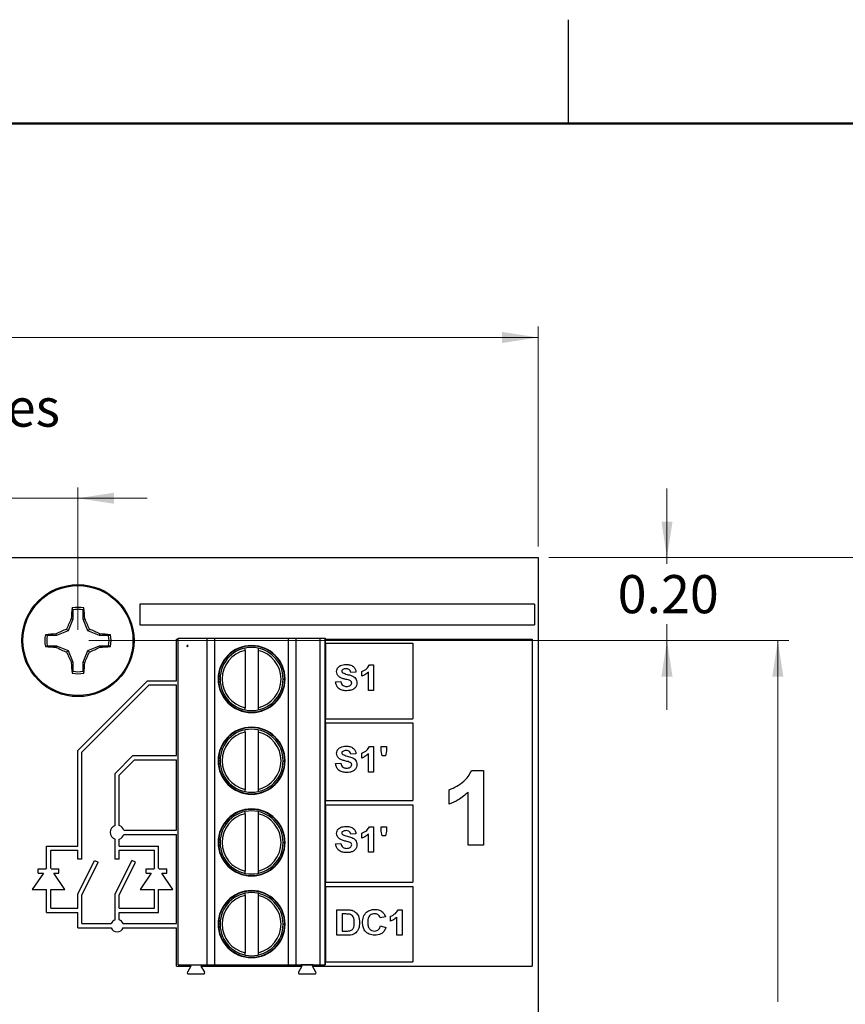
# Model space of a CAD drawing. Units: inches. Extents: x 0.1 to 11.3, y 0.1 to 7.3.
# Drawn here: x 7.2 to 9.2, y 4.9 to 7.2 of the extents above; entities that cross this region are included whole.
import ezdxf

# ---------------------------------------------------------------- set-up
doc = ezdxf.new("R2010")
doc.units = ezdxf.units.IN
doc.header["$LTSCALE"] = 0.666667
doc.header["$MEASUREMENT"] = 0
doc.layers.add('FORMAT', color=7, linetype='Continuous')
doc.styles.add('SLDTEXTSTYLE0', font='TXT', dxfattribs={"width": 0.75})
doc.dimstyles.new('SLDDIMSTYLE0', dxfattribs={"dimtxt": 0.091864, "dimasz": 0.086667, "dimexe": 0, "dimexo": 0.0625, "dimgap": 0.022966, "dimtad": 1, "dimrnd": 1e-09, "dimzin": 4, "dimdsep": 46, "dimtxsty": 'SLDTEXTSTYLE0', "dimsah": 1, "dimcen": 0.09, "dimadec": 0, "dimazin": 1, "dimtfac": 1, "dimtofl": 0, "dimtmove": 0, "dimatfit": 3, "dimfxl": 0, "dimfrac": 2, "dimtolj": 1, "dimtzin": 12, "dimarcsym": 0})
doc.dimstyles.new('SLDDIMSTYLE1', dxfattribs={"dimtxt": 0.091864, "dimasz": 0.086667, "dimexe": 0, "dimexo": 0.0625, "dimgap": 0.022966, "dimtad": 1, "dimrnd": 1e-09, "dimdsep": 46, "dimtxsty": 'SLDTEXTSTYLE0', "dimsah": 1, "dimcen": 0.09, "dimadec": 0, "dimazin": 2, "dimtfac": 1, "dimtmove": 0, "dimatfit": 0, "dimfxl": 0, "dimfrac": 2, "dimtolj": 1, "dimtzin": 12, "dimarcsym": 0})
doc.dimstyles.new('SLDDIMSTYLE2', dxfattribs={"dimtxt": 0.091864, "dimasz": 0.086667, "dimexe": 0, "dimexo": 0.0625, "dimgap": 0.022966, "dimtad": 0, "dimtih": 1, "dimtoh": 1, "dimrnd": 1e-09, "dimzin": 0, "dimdsep": 46, "dimtxsty": 'SLDTEXTSTYLE0', "dimsah": 1, "dimcen": 0.09, "dimadec": 0, "dimazin": 0, "dimtfac": 1, "dimtmove": 0, "dimatfit": 0, "dimfxl": 0, "dimfrac": 2, "dimtolj": 1, "dimtzin": 12, "dimarcsym": 0})
doc.dimstyles.new('SLDDIMSTYLE3', dxfattribs={"dimtxt": 0.091864, "dimasz": 0.086667, "dimexe": 0, "dimexo": 0.0625, "dimgap": 0.022966, "dimtad": 0, "dimtih": 1, "dimtoh": 1, "dimrnd": 1e-09, "dimzin": 4, "dimdsep": 46, "dimtxsty": 'SLDTEXTSTYLE0', "dimsah": 1, "dimcen": 0.09, "dimadec": 0, "dimazin": 1, "dimtfac": 1, "dimtofl": 0, "dimtmove": 0, "dimatfit": 3, "dimfxl": 0, "dimfrac": 2, "dimtolj": 1, "dimtzin": 12, "dimarcsym": 0})

# ---------------------------------------------------------------- blocks, each defined once
blk = doc.blocks.new('_D')
at = {"color": 7, "linetype": 'Continuous', "lineweight": 18}
for p, q in [((5.2265, 5.9805), (5.2265, 6.5107)), ((8.4265, 5.9805), (8.4265, 6.5107)), ((5.2265, 6.4844), (8.4265, 6.4844))]:
    blk.add_line(p, q, dxfattribs=at)
for points in [[(5.2265, 6.4844), (5.3132, 6.4711), (5.3132, 6.4978)], [(8.4265, 6.4844), (8.3398, 6.4978), (8.3398, 6.4711)]]:
    blk.add_solid(points, dxfattribs=at)
at = {"color": 7, "linetype": 'Continuous', "lineweight": 18, "insert": (6.7086, 6.6029), "char_height": 0.09186, "attachment_point": 1, "style": 'SLDTEXTSTYLE0'}
blk.add_mtext('3.20', dxfattribs=at)
blk = doc.blocks.new('_D_1')
at = {"color": 7, "linetype": 'Continuous', "lineweight": 18}
for p, q in [((6.3344, 5.7805), (6.3344, 6.1234)), ((7.3186, 5.7805), (7.3186, 6.1234)), ((6.3344, 6.0971), (6.1677, 6.0971)), ((6.3344, 6.0971), (7.3186, 6.0971)), ((7.3186, 6.0971), (7.4853, 6.0971))]:
    blk.add_line(p, q, dxfattribs=at)
for points in [[(6.3344, 6.0971), (6.2477, 6.1105), (6.2477, 6.0838)], [(7.3186, 6.0971), (7.4053, 6.0838), (7.4053, 6.1105)]]:
    blk.add_solid(points, dxfattribs=at)
at = {"color": 7, "linetype": 'Continuous', "lineweight": 18, "char_height": 0.09186, "attachment_point": 1, "style": 'SLDTEXTSTYLE0'}
for s, insert in [('0.98', (6.381, 6.3614)), ('MTG Holes', (6.6531, 6.3614)), ('Centered', (6.5397, 6.2156))]:
    blk.add_mtext(s, dxfattribs=dict(at, insert=insert))
blk = doc.blocks.new('_D_2')
at = {"color": 7, "linetype": 'Continuous', "lineweight": 18}
for p, q in [((8.737, 5.9542), (8.737, 6.1209)), ((8.4528, 5.9542), (8.7632, 5.9542)), ((8.737, 5.9542), (8.737, 5.9394)), ((8.737, 5.7542), (8.737, 5.7936)), ((7.3449, 5.7542), (8.7632, 5.7542)), ((8.737, 5.7542), (8.737, 5.5875))]:
    blk.add_line(p, q, dxfattribs=at)
for points in [[(8.737, 5.9542), (8.7503, 6.0409), (8.7236, 6.0409)], [(8.737, 5.7542), (8.7236, 5.6675), (8.7503, 5.6675)]]:
    blk.add_solid(points, dxfattribs=at)
at = {"color": 7, "linetype": 'Continuous', "lineweight": 18, "insert": (8.6182, 5.912), "char_height": 0.09186, "attachment_point": 1, "style": 'SLDTEXTSTYLE0'}
blk.add_mtext('0.20', dxfattribs=at)
blk = doc.blocks.new('_D_4')
at = {"color": 7, "linetype": 'Continuous', "lineweight": 18}
for p, q in [((8.4528, 5.9542), (9.3822, 5.9542)), ((9.3559, 5.9542), (9.3559, 4.8836)), ((9.3559, 3.5542), (9.3559, 4.7378)), ((8.4528, 3.5542), (9.3822, 3.5542))]:
    blk.add_line(p, q, dxfattribs=at)
for points in [[(9.3559, 5.9542), (9.3426, 5.8675), (9.3693, 5.8675)], [(9.3559, 3.5542), (9.3693, 3.6409), (9.3426, 3.6409)]]:
    blk.add_solid(points, dxfattribs=at)
at = {"color": 7, "linetype": 'Continuous', "lineweight": 18, "insert": (9.2371, 4.8562), "char_height": 0.09186, "attachment_point": 1, "style": 'SLDTEXTSTYLE0'}
blk.add_mtext('2.40', dxfattribs=at)
blk = doc.blocks.new('_D_5')
at = {"color": 7, "linetype": 'Continuous', "lineweight": 18}
for p, q in [((7.3449, 5.7542), (9.0302, 5.7542)), ((9.0039, 5.7542), (9.0039, 4.8836)), ((9.0039, 3.7542), (9.0039, 4.7378)), ((7.3449, 3.7542), (9.0302, 3.7542))]:
    blk.add_line(p, q, dxfattribs=at)
for points in [[(9.0039, 5.7542), (8.9906, 5.6675), (9.0173, 5.6675)], [(9.0039, 3.7542), (9.0173, 3.8409), (8.9906, 3.8409)]]:
    blk.add_solid(points, dxfattribs=at)
at = {"color": 7, "linetype": 'Continuous', "lineweight": 18, "insert": (8.8852, 4.8562), "char_height": 0.09186, "attachment_point": 1, "style": 'SLDTEXTSTYLE0'}
blk.add_mtext('2.00', dxfattribs=at)

msp = doc.modelspace()

# ---------------------------------------------------------------- linework, layer by layer
at = {"color": 7, "linetype": 'Continuous', "lineweight": 25}
for p, q in [((8.5, 7), (8.5, 7.25)), ((5.2265, 5.9542), (8.4265, 5.9542)), ((8.4265, 5.9542), (8.4265, 3.5542)), ((7.4679, 5.8423), (7.4679, 5.7923)), ((8.4179, 5.8423), (7.4679, 5.8423)), ((8.4179, 5.8423), (8.4179, 5.7923)), ((7.3063, 5.8281), (7.3045, 5.8328)), ((7.3063, 5.8281), (7.3063, 5.8062)), ((7.3309, 5.8062), (7.3309, 5.8281)), ((7.3063, 5.8062), (7.2947, 5.7781)), ((7.3063, 5.8062), (7.3024, 5.807)), ((7.3309, 5.8062), (7.3349, 5.807)), ((7.3426, 5.7781), (7.3309, 5.8062)), ((7.4679, 5.7923), (8.4179, 5.7923)), ((7.2667, 5.7665), (7.2447, 5.7665)), ((7.2667, 5.7665), (7.2659, 5.7705)), ((7.2947, 5.7781), (7.2667, 5.7665)), ((7.2947, 5.7781), (7.291, 5.7818)), ((7.3426, 5.7781), (7.3463, 5.7818)), ((7.3706, 5.7665), (7.3426, 5.7781)), ((7.3706, 5.7665), (7.3714, 5.7705)), ((7.3925, 5.7665), (7.3706, 5.7665)), ((7.3925, 5.7665), (7.3972, 5.7684)), ((7.2447, 5.7419), (7.2401, 5.7401)), ((7.2447, 5.7419), (7.2667, 5.7419)), ((7.2667, 5.7419), (7.2659, 5.738)), ((7.2667, 5.7419), (7.2947, 5.7303)), ((7.3426, 5.7303), (7.3706, 5.7419)), ((7.3706, 5.7419), (7.3714, 5.738)), ((7.3706, 5.7419), (7.3925, 5.7419)), ((7.5557, 5.7576), (7.5595, 5.7576)), ((7.5557, 5.6573), (7.5557, 5.7576)), ((7.5595, 4.9727), (7.5595, 5.7601)), ((7.5595, 5.7601), (7.6294, 5.7601)), ((7.582, 5.7431), (7.5826, 5.7442)), ((7.5826, 5.7442), (7.5826, 5.7392)), ((7.6294, 4.9727), (7.6294, 5.7601)), ((7.6294, 5.7601), (7.6485, 5.7601)), ((7.6485, 4.9727), (7.6485, 5.7601)), ((7.6485, 5.7601), (7.8255, 5.7601)), ((7.8255, 4.9727), (7.8255, 5.7601)), ((7.8255, 5.7601), (7.8443, 5.7601)), ((7.8443, 4.9727), (7.8443, 5.7601)), ((7.8443, 5.7601), (7.902, 5.7601)), ((7.902, 4.9727), (7.902, 5.7601)), ((7.902, 5.7601), (7.9138, 5.7601)), ((7.9138, 4.9727), (7.9138, 5.7601)), ((7.9138, 5.7576), (8.412, 5.7576)), ((7.9151, 5.5657), (7.9151, 5.7476)), ((7.9151, 5.7476), (8.1246, 5.7476)), ((8.1246, 5.7476), (8.1246, 5.5657)), ((8.412, 5.7576), (8.412, 4.9702)), ((7.2947, 5.7303), (7.291, 5.7266)), ((7.2947, 5.7303), (7.3063, 5.7023)), ((7.3309, 5.7023), (7.3426, 5.7303)), ((7.3426, 5.7303), (7.3463, 5.7266)), ((7.7209, 5.7307), (7.7209, 5.5925)), ((7.7524, 5.7307), (7.7524, 5.5925)), ((7.3063, 5.7023), (7.3024, 5.7015)), ((7.3063, 5.7023), (7.3063, 5.6803)), ((7.3309, 5.7023), (7.3349, 5.7015)), ((7.3309, 5.6803), (7.3309, 5.7023)), ((8.0205, 5.6958), (8.0306, 5.6958)), ((8.0306, 5.6958), (8.0306, 5.6342)), ((7.3309, 5.6803), (7.3328, 5.6756)), ((7.988, 5.6784), (7.9753, 5.6777)), ((8.0022, 5.6682), (8.0022, 5.68)), ((8.018, 5.6342), (8.018, 5.6781)), ((7.3179, 5.4894), (7.4858, 5.6573)), ((7.3279, 5.4852), (7.49, 5.6473)), ((7.4858, 5.6573), (7.5557, 5.6573)), ((7.49, 5.6473), (7.5557, 5.6473)), ((7.5557, 5.4773), (7.5557, 5.6473)), ((7.939, 5.6548), (7.9516, 5.6555)), ((8.0306, 5.6342), (8.018, 5.6342)), ((7.9151, 5.5657), (8.1246, 5.5657)), ((7.9151, 5.3689), (7.9151, 5.5557)), ((7.9151, 5.5557), (8.1246, 5.5557)), ((8.1246, 5.5557), (8.1246, 5.3689)), ((7.7209, 5.5339), (7.7209, 5.3957)), ((7.7524, 5.5339), (7.7524, 5.3957)), ((7.3179, 5.2593), (7.3179, 5.4894)), ((7.3279, 5.2273), (7.3279, 5.4852)), ((7.988, 5.4816), (7.9753, 5.4808)), ((8.0022, 5.4713), (8.0022, 5.4832)), ((8.018, 5.4374), (8.018, 5.4812)), ((8.0205, 5.499), (8.0306, 5.499)), ((8.0306, 5.499), (8.0306, 5.4374)), ((8.0488, 5.4884), (8.0488, 5.499)), ((8.0488, 5.499), (8.0614, 5.499)), ((8.051, 5.4769), (8.0488, 5.4884)), ((8.0614, 5.4884), (8.0595, 5.4769)), ((8.0614, 5.499), (8.0614, 5.4884)), ((7.4079, 5.4344), (7.4508, 5.4773)), ((7.4179, 5.4302), (7.455, 5.4673)), ((7.4508, 5.4773), (7.5557, 5.4773)), ((7.455, 5.4673), (7.5557, 5.4673)), ((7.5557, 5.2973), (7.5557, 5.4673)), ((7.939, 5.4579), (7.9516, 5.4587)), ((8.0595, 5.4769), (8.051, 5.4769)), ((7.4079, 5.3086), (7.4079, 5.4344)), ((8.0306, 5.4374), (8.018, 5.4374)), ((8.2661, 5.441), (8.2955, 5.441)), ((8.2955, 5.441), (8.2955, 5.261)), ((7.4179, 5.3086), (7.4179, 5.4302)), ((8.2124, 5.3602), (8.2124, 5.3948)), ((8.2586, 5.261), (8.2586, 5.3891)), ((7.9151, 5.3689), (8.1246, 5.3689)), ((7.9151, 5.3589), (8.1246, 5.3589)), ((7.9151, 5.172), (7.9151, 5.3589)), ((8.1246, 5.3589), (8.1246, 5.172)), ((7.7209, 5.337), (7.7209, 5.1988)), ((7.7524, 5.337), (7.7524, 5.1988)), ((7.4291, 5.2973), (7.5557, 5.2973)), ((8.0022, 5.2782), (8.0022, 5.29)), ((8.0205, 5.3058), (8.0306, 5.3058)), ((8.0306, 5.3058), (8.0306, 5.2442)), ((8.0488, 5.2953), (8.0488, 5.3058)), ((8.0488, 5.3058), (8.0614, 5.3058)), ((8.051, 5.2837), (8.0488, 5.2953)), ((8.0614, 5.2953), (8.0595, 5.2837)), ((8.0614, 5.3058), (8.0614, 5.2953)), ((7.4079, 5.2273), (7.4079, 5.2761)), ((7.4179, 5.2593), (7.4179, 5.2761)), ((7.4291, 5.2873), (7.5557, 5.2873)), ((7.5557, 5.0723), (7.5557, 5.2873)), ((7.988, 5.2884), (7.9753, 5.2877)), ((8.018, 5.2442), (8.018, 5.2881)), ((8.0595, 5.2837), (8.051, 5.2837)), ((7.2429, 5.2058), (7.2429, 5.2593)), ((7.2429, 5.2593), (7.3179, 5.2593)), ((7.2529, 5.2493), (7.3179, 5.2493)), ((7.2529, 5.2058), (7.2529, 5.2493)), ((7.3179, 5.2273), (7.3179, 5.2493)), ((7.4179, 5.2593), (7.5129, 5.2593)), ((7.4179, 5.2493), (7.5029, 5.2493)), ((7.4179, 5.2273), (7.4179, 5.2493)), ((7.5029, 5.2058), (7.5029, 5.2493)), ((7.5129, 5.2058), (7.5129, 5.2593)), ((7.939, 5.2648), (7.9516, 5.2655)), ((8.0306, 5.2442), (8.018, 5.2442)), ((8.2955, 5.261), (8.2586, 5.261)), ((7.3279, 5.2273), (7.3179, 5.2273)), ((7.3179, 5.1435), (7.3584, 5.2245)), ((7.3279, 5.1411), (7.3674, 5.2201)), ((7.3584, 5.2245), (7.3674, 5.2201)), ((7.4179, 5.2273), (7.4079, 5.2273)), ((7.4079, 5.1435), (7.4484, 5.2245)), ((7.4179, 5.1411), (7.4574, 5.2201)), ((7.4574, 5.2201), (7.4484, 5.2245)), ((7.2229, 5.1943), (7.2229, 5.2043)), ((7.2229, 5.2043), (7.2419, 5.2043)), ((7.2429, 5.2058), (7.2419, 5.2043)), ((7.2539, 5.2043), (7.2529, 5.2058)), ((7.2539, 5.2043), (7.2729, 5.2043)), ((7.2729, 5.1943), (7.2729, 5.2043)), ((7.4829, 5.1943), (7.4829, 5.2043)), ((7.4829, 5.2043), (7.5019, 5.2043)), ((7.5029, 5.2058), (7.5019, 5.2043)), ((7.5139, 5.2043), (7.5129, 5.2058)), ((7.5139, 5.2043), (7.5329, 5.2043)), ((7.5329, 5.1943), (7.5329, 5.2043)), ((7.2352, 5.1943), (7.2085, 5.1543)), ((7.2229, 5.1943), (7.2352, 5.1943)), ((7.2872, 5.1543), (7.2606, 5.1943)), ((7.2606, 5.1943), (7.2729, 5.1943)), ((7.4952, 5.1943), (7.4685, 5.1543)), ((7.4829, 5.1943), (7.4952, 5.1943)), ((7.5206, 5.1943), (7.5329, 5.1943)), ((7.5472, 5.1543), (7.5206, 5.1943)), ((7.9151, 5.172), (8.1246, 5.172)), ((7.2085, 5.1543), (7.2429, 5.1543)), ((7.2429, 5.0993), (7.2429, 5.1543)), ((7.2529, 5.1543), (7.2872, 5.1543)), ((7.2529, 5.1093), (7.2529, 5.1543)), ((7.4685, 5.1543), (7.5029, 5.1543)), ((7.5029, 5.1093), (7.5029, 5.1543)), ((7.5129, 5.1543), (7.5472, 5.1543)), ((7.5129, 5.0993), (7.5129, 5.1543)), ((7.9151, 4.9802), (7.9151, 5.162)), ((7.9151, 5.162), (8.1246, 5.162)), ((8.1246, 5.162), (8.1246, 4.9802)), ((7.3179, 5.1093), (7.3179, 5.1435)), ((7.3279, 5.0723), (7.3279, 5.1411)), ((7.4079, 5.0815), (7.4079, 5.1435)), ((7.4179, 5.1093), (7.4179, 5.1411)), ((7.7209, 5.1402), (7.7209, 5.002)), ((7.7524, 5.1402), (7.7524, 5.002)), ((7.2529, 5.1093), (7.3179, 5.1093)), ((7.4179, 5.1093), (7.5029, 5.1093)), ((7.9422, 5.0442), (7.9422, 5.1058)), ((7.9422, 5.1058), (7.9662, 5.1058)), ((8.0893, 5.1058), (8.0993, 5.1058)), ((8.0993, 5.1058), (8.0993, 5.0442)), ((7.2429, 5.0993), (7.3179, 5.0993)), ((7.3179, 5.0623), (7.3179, 5.0993)), ((7.4179, 5.0993), (7.5129, 5.0993)), ((7.4179, 5.0815), (7.4179, 5.0993)), ((7.9548, 5.0956), (7.9548, 5.0545)), ((7.961, 5.0956), (7.9548, 5.0956)), ((8.059, 5.0884), (8.0464, 5.0861)), ((8.0709, 5.0782), (8.0709, 5.09)), ((8.0867, 5.0442), (8.0867, 5.0881)), ((7.3179, 5.0623), (7.3987, 5.0623)), ((7.3279, 5.0723), (7.3987, 5.0723)), ((7.427, 5.0723), (7.5557, 5.0723)), ((7.427, 5.0623), (7.5557, 5.0623)), ((7.5557, 4.9702), (7.5557, 5.0623)), ((7.9548, 5.0545), (7.9651, 5.0545)), ((8.0472, 5.0671), (8.0598, 5.0632)), ((7.9669, 5.0442), (7.9422, 5.0442)), ((8.0993, 5.0442), (8.0867, 5.0442)), ((7.5557, 4.9702), (7.5903, 4.9702)), ((7.5595, 4.9727), (7.6294, 4.9727)), ((7.5901, 4.9697), (7.582, 4.9557)), ((7.5884, 4.9727), (7.6173, 4.9727)), ((7.6154, 4.9702), (7.858, 4.9702)), ((7.6237, 4.9557), (7.6156, 4.9697)), ((7.6294, 4.9727), (7.6485, 4.9727)), ((7.6485, 4.9727), (7.8255, 4.9727)), ((7.8255, 4.9727), (7.8443, 4.9727)), ((7.8443, 4.9727), (7.902, 4.9727)), ((7.8578, 4.9697), (7.8497, 4.9557)), ((7.885, 4.9727), (7.8561, 4.9727)), ((7.8831, 4.9702), (8.412, 4.9702)), ((7.8914, 4.9557), (7.8833, 4.9697)), ((7.902, 4.9727), (7.9138, 4.9727)), ((7.9151, 4.9802), (8.1246, 4.9802)), ((7.5847, 4.951), (7.6209, 4.951)), ((7.5847, 4.951), (7.6209, 4.951)), ((7.5847, 4.951), (7.5847, 4.951)), ((7.6209, 4.951), (7.6209, 4.951)), ((7.8493, 4.9542), (7.8493, 4.9542)), ((7.8524, 4.951), (7.8887, 4.951)), ((7.8524, 4.951), (7.8524, 4.951)), ((7.8524, 4.951), (7.8887, 4.951)), ((7.8887, 4.951), (7.8887, 4.951)), ((7.8918, 4.9542), (7.8918, 4.9542))]:
    msp.add_line(p, q, dxfattribs=at)
at = {"color": 7, "linetype": 'Continuous', "lineweight": 50}
msp.add_line((0.3333, 7), (11, 7), dxfattribs=at)
at = {"color": 8, "linetype": 'Continuous', "lineweight": 25}
for p, q in [((7.6607, 5.6616), (7.657, 5.6616)), ((7.8127, 5.6616), (7.8164, 5.6616)), ((7.6607, 5.4648), (7.657, 5.4648)), ((7.8127, 5.4648), (7.8164, 5.4648)), ((7.6607, 5.2679), (7.657, 5.2679)), ((7.8127, 5.2679), (7.8164, 5.2679)), ((7.6607, 5.0711), (7.657, 5.0711)), ((7.8127, 5.0711), (7.8164, 5.0711)), ((7.8561, 4.9727), (7.8561, 4.9727)), ((7.885, 4.9727), (7.885, 4.9727))]:
    msp.add_line(p, q, dxfattribs=at)
at = {"color": 7, "linetype": 'Continuous', "lineweight": 25}
for radius in [0.135, 0.1325]:
    msp.add_circle((7.3186, 5.7542), radius, dxfattribs=at)
for centre, radius, start, end in [((7.9802, 5.7654), 0.679, 174.3062, 176.4929), ((7.3186, 5.7542), 0.0798, 79.7863, 100.2137), ((7.3186, 5.7542), 0.0749, 80.552, 99.448), ((6.6566, 5.7654), 0.6795, 3.5079, 5.693), ((8.0775, 5.4409), 0.8572, 154.7172, 156.561), ((6.5599, 5.4409), 0.8571, 23.4388, 25.2827), ((7.3186, 5.7542), 0.0798, 169.7863, 190.2137), ((7.3075, 5.0921), 0.6796, 93.5079, 95.6927), ((7.3186, 5.7542), 0.0749, 170.552, 189.448), ((7.6317, 4.996), 0.8565, 113.4382, 115.2835), ((7.0056, 4.9962), 0.8563, 64.7164, 66.562), ((7.3298, 5.0921), 0.6796, 84.3073, 86.4921), ((7.3186, 5.7542), 0.0749, 350.552, 9.448), ((7.3186, 5.7542), 0.0798, 349.7863, 10.2137), ((7.5847, 5.7416), 0.00315, 150, 227.471), ((7.7367, 5.6616), 0.0807, 0, 180), ((7.7367, 5.6616), 0.0807, 0, 180), ((7.7367, 5.6616), 0.0797, 0, 180), ((7.3075, 6.4158), 0.6791, 264.3062, 266.4926), ((7.632, 6.5131), 0.8573, 244.7173, 246.5609), ((8.0774, 6.0675), 0.857, 203.4389, 205.283), ((6.56, 6.0675), 0.857, 334.717, 336.5613), ((7.0053, 6.513), 0.8571, 293.4389, 295.2828), ((7.3298, 6.4158), 0.6791, 273.5074, 275.6938), ((7.7367, 5.6616), 0.076, 0, 180), ((7.7367, 5.6616), 0.0709, 102.8396, 257.1604), ((7.7367, 5.6616), 0.0709, 282.8396, 77.1604), ((7.9802, 5.743), 0.679, 183.507, 185.6938), ((6.6566, 5.7431), 0.6795, 354.307, 356.4922), ((7.3186, 5.7542), 0.0798, 259.7863, 280.2137), ((7.3186, 5.7542), 0.0749, 260.552, 279.448), ((7.7367, 5.6616), 0.0807, 180, 0), ((7.7367, 5.6616), 0.0797, 180, 0), ((7.7367, 5.6616), 0.076, 180, 0), ((7.7367, 5.4648), 0.0807, 0, 180), ((7.7367, 5.4648), 0.0807, 0, 180), ((7.7367, 5.4648), 0.0797, 0, 180), ((7.7367, 5.4648), 0.076, 0, 180), ((7.7367, 5.4648), 0.0709, 102.8396, 257.1604), ((7.7367, 5.4648), 0.0709, 282.8396, 77.1604), ((7.7367, 5.4648), 0.0807, 180, 0), ((7.7367, 5.4648), 0.0797, 180, 0), ((7.7367, 5.4648), 0.076, 180, 0), ((7.7367, 5.2679), 0.0807, 0, 180), ((7.7367, 5.2679), 0.0807, 0, 180), ((7.7367, 5.2679), 0.0797, 0, 180), ((7.7367, 5.2679), 0.076, 0, 180), ((7.7367, 5.2679), 0.0709, 102.8396, 257.1604), ((7.7367, 5.2679), 0.0709, 282.8396, 77.1604), ((7.4129, 5.2923), 0.017, 107.1046, 252.8954), ((7.4129, 5.2923), 0.017, 17.1046, 72.8954), ((7.4129, 5.2923), 0.017, 287.1046, 342.8954), ((7.7367, 5.2679), 0.0807, 180, 0), ((7.7367, 5.2679), 0.0797, 180, 0), ((7.7367, 5.2679), 0.076, 180, 0), ((7.7367, 5.0711), 0.0807, 0, 180), ((7.7367, 5.0711), 0.0807, 0, 180), ((7.7367, 5.0711), 0.0797, 0, 180), ((7.7367, 5.0711), 0.076, 0, 180), ((7.7367, 5.0711), 0.0709, 102.8396, 257.1604), ((7.7367, 5.0711), 0.0709, 282.8396, 77.1604), ((7.4129, 5.0673), 0.015, 109.4712, 160.5288), ((7.4129, 5.0673), 0.015, 19.4712, 70.5288), ((7.4129, 5.0673), 0.015, 199.4712, 340.5288), ((7.7367, 5.0711), 0.0807, 180, 0), ((7.7367, 5.0711), 0.0797, 180, 0), ((7.7367, 5.0711), 0.076, 180, 0), ((7.5884, 4.9707), 0.00197, 330, 90), ((7.6173, 4.9707), 0.00197, 90, 210), ((7.8561, 4.9707), 0.00197, 330, 90), ((7.885, 4.9707), 0.00197, 90, 210), ((7.5847, 4.9542), 0.00315, 150, 270), ((7.5847, 4.9542), 0.00315, 180, 270), ((7.6209, 4.9542), 0.00315, 270, 30), ((7.6209, 4.9542), 0.00315, 270, 0), ((7.8524, 4.9542), 0.00315, 150, 270), ((7.8524, 4.9542), 0.00315, 180, 270), ((7.8887, 4.9542), 0.00315, 270, 30), ((7.8887, 4.9542), 0.00315, 270, 0)]:
    msp.add_arc(centre, radius, start, end, dxfattribs=at)
for points, knots in [([(7.3309, 5.8281), (7.3313, 5.8289), (7.3319, 5.8305), (7.3325, 5.8321), (7.3328, 5.8328)], [0, 0, 0, 0, 0.531385, 1, 1, 1, 1]), ([(7.2447, 5.7665), (7.2439, 5.7668), (7.2424, 5.7675), (7.2408, 5.7681), (7.2401, 5.7684)], [0, 0, 0, 0, 0.531388, 1, 1, 1, 1]), ([(7.3925, 5.7419), (7.3934, 5.7416), (7.3949, 5.741), (7.3965, 5.7404), (7.3972, 5.7401)], [0, 0, 0, 0, 0.531388, 1, 1, 1, 1]), ([(7.5826, 5.7392), (7.5824, 5.7394), (7.5821, 5.7397), (7.5818, 5.7403), (7.5818, 5.7404)], [0, 0, 0, 0, 0.767049, 1, 1, 1, 1]), ([(7.7209, 5.7307), (7.7209, 5.7313), (7.7209, 5.7325), (7.7209, 5.7338), (7.7209, 5.7344), (7.7209, 5.7345)], [0, 0, 0, 0, 0.453622, 0.874637, 1, 1, 1, 1]), ([(7.7524, 5.7345), (7.7524, 5.7344), (7.7524, 5.7338), (7.7524, 5.7325), (7.7524, 5.7313), (7.7524, 5.7307)], [0, 0, 0, 0, 0.132785, 0.550194, 1, 1, 1, 1]), ([(7.9414, 5.6796), (7.9416, 5.6816), (7.9421, 5.6855), (7.9455, 5.6906), (7.9526, 5.6958), (7.9594, 5.6963), (7.9641, 5.6966)], [0, 0, 0, 0, 0.186896, 0.373826, 0.560836, 1, 1, 1, 1]), ([(7.9641, 5.6966), (7.9673, 5.6965), (7.9736, 5.6962), (7.9818, 5.6925), (7.987, 5.6859), (7.9877, 5.6809), (7.988, 5.6784)], [0, 0, 0, 0, 0.281099, 0.560366, 0.779987, 1, 1, 1, 1]), ([(8.0022, 5.68), (8.0066, 5.682), (8.0143, 5.6854), (8.0187, 5.6926), (8.0205, 5.6958)], [0, 0, 0, 0, 0.5613034, 1, 1, 1, 1]), ([(7.3063, 5.6803), (7.306, 5.6795), (7.3054, 5.6779), (7.3048, 5.6764), (7.3045, 5.6756)], [0, 0, 0, 0, 0.531388, 1, 1, 1, 1]), ([(7.9472, 5.6673), (7.9453, 5.6693), (7.942, 5.6728), (7.9416, 5.6775), (7.9414, 5.6796)], [0, 0, 0, 0, 0.559432, 1, 1, 1, 1]), ([(7.956, 5.6842), (7.9553, 5.6836), (7.9542, 5.6826), (7.9541, 5.6811), (7.954, 5.6804)], [0, 0, 0, 0, 0.558759, 1, 1, 1, 1]), ([(7.954, 5.6804), (7.9541, 5.6796), (7.9544, 5.6782), (7.9554, 5.6772), (7.9559, 5.6768)], [0, 0, 0, 0, 0.558276, 1, 1, 1, 1]), ([(7.9559, 5.6768), (7.9594, 5.6753), (7.9666, 5.6725), (7.976, 5.6706), (7.9831, 5.6674), (7.9874, 5.6634), (7.99, 5.6581), (7.9902, 5.6542), (7.9903, 5.6523)], [0, 0, 0, 0, 0.249482, 0.500127, 0.625291, 0.750214, 0.874954, 1, 1, 1, 1]), ([(7.9643, 5.6863), (7.9626, 5.6863), (7.9597, 5.6862), (7.9571, 5.6848), (7.956, 5.6842)], [0, 0, 0, 0, 0.560546, 1, 1, 1, 1]), ([(7.9753, 5.6777), (7.975, 5.6791), (7.9744, 5.682), (7.9705, 5.686), (7.9666, 5.6862), (7.9643, 5.6863)], [0, 0, 0, 0, 0.281519, 0.560305, 1, 1, 1, 1]), ([(8.018, 5.6781), (8.0153, 5.6757), (8.0106, 5.6716), (8.0048, 5.6692), (8.0022, 5.6682)], [0, 0, 0, 0, 0.559725, 1, 1, 1, 1]), ([(7.9651, 5.6334), (7.9615, 5.6336), (7.9545, 5.6339), (7.9455, 5.6388), (7.9405, 5.6466), (7.9395, 5.652), (7.939, 5.6548)], [0, 0, 0, 0, 0.280775, 0.559475, 0.779358, 1, 1, 1, 1]), ([(7.9616, 5.6613), (7.9587, 5.662), (7.9536, 5.6632), (7.9491, 5.6661), (7.9472, 5.6673)], [0, 0, 0, 0, 0.560746, 1, 1, 1, 1]), ([(7.9516, 5.6555), (7.9521, 5.6537), (7.9529, 5.6501), (7.9564, 5.6458), (7.9609, 5.6439), (7.9639, 5.6438), (7.9654, 5.6437)], [0, 0, 0, 0, 0.280582, 0.559154, 0.779251, 1, 1, 1, 1]), ([(7.9718, 5.6586), (7.9699, 5.6591), (7.9665, 5.6601), (7.9631, 5.6609), (7.9616, 5.6613)], [0, 0, 0, 0, 0.559959, 1, 1, 1, 1]), ([(7.9903, 5.6523), (7.9901, 5.6501), (7.9896, 5.6457), (7.9859, 5.64), (7.9801, 5.6358), (7.9729, 5.6337), (7.9677, 5.6335), (7.9651, 5.6334)], [0, 0, 0, 0, 0.1862761, 0.372738, 0.5591647, 0.779351, 1, 1, 1, 1]), ([(7.9654, 5.6437), (7.9669, 5.6438), (7.9701, 5.6439), (7.9741, 5.6456), (7.9771, 5.6485), (7.9775, 5.651), (7.9777, 5.6522)], [0, 0, 0, 0, 0.281228, 0.561008, 0.7811, 1, 1, 1, 1]), ([(7.9777, 5.6522), (7.9776, 5.6531), (7.9774, 5.6548), (7.9752, 5.6573), (7.9731, 5.6581), (7.9718, 5.6586)], [0, 0, 0, 0, 0.2797426, 0.5590931, 1, 1, 1, 1]), ([(7.7209, 5.5887), (7.7209, 5.5889), (7.7209, 5.5895), (7.7209, 5.5908), (7.7209, 5.592), (7.7209, 5.5925)], [0, 0, 0, 0, 0.14849, 0.558349, 1, 1, 1, 1]), ([(7.7524, 5.5925), (7.7524, 5.592), (7.7524, 5.5908), (7.7524, 5.5895), (7.7524, 5.5889), (7.7524, 5.5888)], [0, 0, 0, 0, 0.4529597, 0.8733594, 1, 1, 1, 1]), ([(7.7209, 5.5339), (7.7209, 5.5345), (7.7209, 5.5356), (7.7209, 5.5369), (7.7209, 5.5375), (7.7209, 5.5377)], [0, 0, 0, 0, 0.453623, 0.874621, 1, 1, 1, 1]), ([(7.7524, 5.5377), (7.7524, 5.5375), (7.7524, 5.537), (7.7524, 5.5356), (7.7524, 5.5345), (7.7524, 5.5339)], [0, 0, 0, 0, 0.132779, 0.5502, 1, 1, 1, 1]), ([(7.9414, 5.4827), (7.9416, 5.4847), (7.9421, 5.4887), (7.9455, 5.4938), (7.9526, 5.4989), (7.9594, 5.4994), (7.9641, 5.4998)], [0, 0, 0, 0, 0.186894, 0.373825, 0.560834, 1, 1, 1, 1]), ([(7.9472, 5.4705), (7.9453, 5.4724), (7.942, 5.4759), (7.9416, 5.4807), (7.9414, 5.4827)], [0, 0, 0, 0, 0.559429, 1, 1, 1, 1]), ([(7.956, 5.4873), (7.9553, 5.4867), (7.9542, 5.4857), (7.9541, 5.4842), (7.954, 5.4836)], [0, 0, 0, 0, 0.558759, 1, 1, 1, 1]), ([(7.954, 5.4836), (7.9541, 5.4828), (7.9544, 5.4813), (7.9554, 5.4803), (7.9559, 5.4799)], [0, 0, 0, 0, 0.558276, 1, 1, 1, 1]), ([(7.9559, 5.4799), (7.9594, 5.4785), (7.9666, 5.4757), (7.976, 5.4738), (7.9831, 5.4705), (7.9874, 5.4665), (7.99, 5.4613), (7.9902, 5.4574), (7.9903, 5.4555)], [0, 0, 0, 0, 0.249482, 0.500128, 0.625292, 0.750215, 0.874953, 1, 1, 1, 1]), ([(7.9643, 5.4895), (7.9626, 5.4894), (7.9597, 5.4893), (7.9571, 5.4879), (7.956, 5.4873)], [0, 0, 0, 0, 0.560543, 1, 1, 1, 1]), ([(7.9641, 5.4998), (7.9673, 5.4996), (7.9736, 5.4994), (7.9818, 5.4956), (7.987, 5.489), (7.9877, 5.4841), (7.988, 5.4816)], [0, 0, 0, 0, 0.281099, 0.560368, 0.779987, 1, 1, 1, 1]), ([(7.9753, 5.4808), (7.975, 5.4822), (7.9744, 5.4851), (7.9705, 5.4892), (7.9666, 5.4894), (7.9643, 5.4895)], [0, 0, 0, 0, 0.281523, 0.560305, 1, 1, 1, 1]), ([(8.0022, 5.4832), (8.0066, 5.4851), (8.0143, 5.4885), (8.0187, 5.4958), (8.0205, 5.499)], [0, 0, 0, 0, 0.5613034, 1, 1, 1, 1]), ([(8.018, 5.4812), (8.0153, 5.4789), (8.0106, 5.4747), (8.0048, 5.4724), (8.0022, 5.4713)], [0, 0, 0, 0, 0.559725, 1, 1, 1, 1]), ([(7.9651, 5.4366), (7.9615, 5.4368), (7.9545, 5.4371), (7.9455, 5.442), (7.9405, 5.4497), (7.9395, 5.4552), (7.939, 5.4579)], [0, 0, 0, 0, 0.280775, 0.559476, 0.779359, 1, 1, 1, 1]), ([(7.9616, 5.4644), (7.9587, 5.4651), (7.9536, 5.4664), (7.9491, 5.4692), (7.9472, 5.4705)], [0, 0, 0, 0, 0.560746, 1, 1, 1, 1]), ([(7.9516, 5.4587), (7.9521, 5.4569), (7.9529, 5.4532), (7.9564, 5.449), (7.9609, 5.4471), (7.9639, 5.4469), (7.9654, 5.4468)], [0, 0, 0, 0, 0.280583, 0.559152, 0.77925, 1, 1, 1, 1]), ([(7.9718, 5.4617), (7.9699, 5.4623), (7.9665, 5.4632), (7.9631, 5.4641), (7.9616, 5.4644)], [0, 0, 0, 0, 0.559959, 1, 1, 1, 1]), ([(7.9777, 5.4553), (7.9776, 5.4562), (7.9774, 5.458), (7.9752, 5.4604), (7.9731, 5.4612), (7.9718, 5.4617)], [0, 0, 0, 0, 0.279737, 0.55909, 1, 1, 1, 1]), ([(7.9903, 5.4555), (7.9901, 5.4533), (7.9896, 5.4488), (7.9859, 5.4431), (7.9801, 5.4389), (7.9729, 5.4369), (7.9677, 5.4367), (7.9651, 5.4366)], [0, 0, 0, 0, 0.186278, 0.37274, 0.559165, 0.779351, 1, 1, 1, 1]), ([(7.9654, 5.4468), (7.9669, 5.4469), (7.9701, 5.447), (7.9741, 5.4487), (7.9771, 5.4517), (7.9775, 5.4541), (7.9777, 5.4553)], [0, 0, 0, 0, 0.281228, 0.561008, 0.781096, 1, 1, 1, 1]), ([(8.2124, 5.3948), (8.2187, 5.3974), (8.2313, 5.4027), (8.2467, 5.4139), (8.2593, 5.4264), (8.2638, 5.4361), (8.2661, 5.441)], [0, 0, 0, 0, 0.280029, 0.560312, 0.780267, 1, 1, 1, 1]), ([(7.7209, 5.3918), (7.7209, 5.392), (7.7209, 5.3926), (7.7209, 5.394), (7.7209, 5.3951), (7.7209, 5.3957)], [0, 0, 0, 0, 0.148502, 0.558359, 1, 1, 1, 1]), ([(7.7524, 5.3957), (7.7524, 5.3951), (7.7524, 5.394), (7.7524, 5.3926), (7.7524, 5.3921), (7.7524, 5.3919)], [0, 0, 0, 0, 0.452959, 0.873375, 1, 1, 1, 1]), ([(8.2586, 5.3891), (8.2508, 5.3823), (8.237, 5.3701), (8.2199, 5.3632), (8.2124, 5.3602)], [0, 0, 0, 0, 0.559725, 1, 1, 1, 1]), ([(7.7209, 5.337), (7.7209, 5.3376), (7.7209, 5.3388), (7.7209, 5.3401), (7.7209, 5.3407), (7.7209, 5.3408)], [0, 0, 0, 0, 0.4536092, 0.8746195, 1, 1, 1, 1]), ([(7.7524, 5.3408), (7.7524, 5.3407), (7.7524, 5.3401), (7.7524, 5.3388), (7.7524, 5.3376), (7.7524, 5.337)], [0, 0, 0, 0, 0.132778, 0.550203, 1, 1, 1, 1]), ([(7.9414, 5.2896), (7.9416, 5.2916), (7.9421, 5.2955), (7.9455, 5.3006), (7.9526, 5.3058), (7.9594, 5.3063), (7.9641, 5.3066)], [0, 0, 0, 0, 0.186896, 0.373826, 0.560836, 1, 1, 1, 1]), ([(7.956, 5.2942), (7.9553, 5.2936), (7.9542, 5.2926), (7.9541, 5.2911), (7.954, 5.2904)], [0, 0, 0, 0, 0.558749, 1, 1, 1, 1]), ([(7.954, 5.2904), (7.9541, 5.2896), (7.9544, 5.2882), (7.9554, 5.2872), (7.9559, 5.2868)], [0, 0, 0, 0, 0.558269, 1, 1, 1, 1]), ([(7.9643, 5.2963), (7.9626, 5.2963), (7.9597, 5.2962), (7.9571, 5.2948), (7.956, 5.2942)], [0, 0, 0, 0, 0.560546, 1, 1, 1, 1]), ([(7.9641, 5.3066), (7.9673, 5.3065), (7.9736, 5.3062), (7.9818, 5.3025), (7.987, 5.2959), (7.9877, 5.2909), (7.988, 5.2884)], [0, 0, 0, 0, 0.281099, 0.560368, 0.779987, 1, 1, 1, 1]), ([(7.9753, 5.2877), (7.975, 5.2891), (7.9744, 5.292), (7.9705, 5.296), (7.9666, 5.2962), (7.9643, 5.2963)], [0, 0, 0, 0, 0.281519, 0.560305, 1, 1, 1, 1]), ([(8.0022, 5.29), (8.0066, 5.292), (8.0143, 5.2954), (8.0187, 5.3026), (8.0205, 5.3058)], [0, 0, 0, 0, 0.5613034, 1, 1, 1, 1]), ([(7.9472, 5.2773), (7.9453, 5.2793), (7.942, 5.2828), (7.9416, 5.2875), (7.9414, 5.2896)], [0, 0, 0, 0, 0.559434, 1, 1, 1, 1]), ([(7.9616, 5.2713), (7.9587, 5.272), (7.9536, 5.2732), (7.9491, 5.2761), (7.9472, 5.2773)], [0, 0, 0, 0, 0.560745, 1, 1, 1, 1]), ([(7.9559, 5.2868), (7.9594, 5.2853), (7.9666, 5.2825), (7.976, 5.2806), (7.9831, 5.2774), (7.9874, 5.2734), (7.99, 5.2681), (7.9902, 5.2642), (7.9903, 5.2623)], [0, 0, 0, 0, 0.249482, 0.500128, 0.625292, 0.750215, 0.874953, 1, 1, 1, 1]), ([(7.9718, 5.2686), (7.9699, 5.2691), (7.9665, 5.2701), (7.9631, 5.2709), (7.9616, 5.2713)], [0, 0, 0, 0, 0.559957, 1, 1, 1, 1]), ([(7.9777, 5.2622), (7.9776, 5.2631), (7.9774, 5.2648), (7.9752, 5.2673), (7.9731, 5.2681), (7.9718, 5.2686)], [0, 0, 0, 0, 0.279743, 0.559088, 1, 1, 1, 1]), ([(8.018, 5.2881), (8.0153, 5.2857), (8.0106, 5.2816), (8.0048, 5.2792), (8.0022, 5.2782)], [0, 0, 0, 0, 0.5597245, 1, 1, 1, 1]), ([(7.9651, 5.2434), (7.9615, 5.2436), (7.9545, 5.2439), (7.9455, 5.2488), (7.9405, 5.2566), (7.9395, 5.262), (7.939, 5.2648)], [0, 0, 0, 0, 0.280776, 0.559477, 0.779359, 1, 1, 1, 1]), ([(7.9516, 5.2655), (7.9521, 5.2637), (7.9529, 5.2601), (7.9564, 5.2558), (7.9609, 5.2539), (7.9639, 5.2538), (7.9654, 5.2537)], [0, 0, 0, 0, 0.280582, 0.559154, 0.779251, 1, 1, 1, 1]), ([(7.9903, 5.2623), (7.9901, 5.2601), (7.9896, 5.2557), (7.9859, 5.25), (7.9801, 5.2458), (7.9729, 5.2437), (7.9677, 5.2435), (7.9651, 5.2434)], [0, 0, 0, 0, 0.186276, 0.37274, 0.559165, 0.779351, 1, 1, 1, 1]), ([(7.9654, 5.2537), (7.9669, 5.2538), (7.9701, 5.2539), (7.9741, 5.2556), (7.9771, 5.2585), (7.9775, 5.261), (7.9777, 5.2622)], [0, 0, 0, 0, 0.281229, 0.561008, 0.7811, 1, 1, 1, 1]), ([(7.7209, 5.195), (7.7209, 5.1952), (7.7209, 5.1958), (7.7209, 5.1971), (7.7209, 5.1983), (7.7209, 5.1988)], [0, 0, 0, 0, 0.1484809, 0.5583478, 1, 1, 1, 1]), ([(7.7524, 5.1988), (7.7524, 5.1983), (7.7524, 5.1971), (7.7524, 5.1958), (7.7524, 5.1952), (7.7524, 5.1951)], [0, 0, 0, 0, 0.4529607, 0.873369, 1, 1, 1, 1]), ([(7.7209, 5.1402), (7.7209, 5.1408), (7.7209, 5.1419), (7.7209, 5.1432), (7.7209, 5.1438), (7.7209, 5.144)], [0, 0, 0, 0, 0.453601, 0.874622, 1, 1, 1, 1]), ([(7.7524, 5.144), (7.7524, 5.1438), (7.7524, 5.1432), (7.7524, 5.1419), (7.7524, 5.1408), (7.7524, 5.1402)], [0, 0, 0, 0, 0.132778, 0.550203, 1, 1, 1, 1]), ([(7.9662, 5.1058), (7.9685, 5.1058), (7.9726, 5.1058), (7.9767, 5.105), (7.9785, 5.1046)], [0, 0, 0, 0, 0.560214, 1, 1, 1, 1]), ([(7.9785, 5.1046), (7.9818, 5.1032), (7.9884, 5.1003), (7.9957, 5.0892), (7.9963, 5.08), (7.9967, 5.0744)], [0, 0, 0, 0, 0.279442, 0.559693, 1, 1, 1, 1]), ([(8.0038, 5.0749), (8.0041, 5.0795), (8.0047, 5.0887), (8.0122, 5.0998), (8.0227, 5.1058), (8.0299, 5.1063), (8.0336, 5.1066)], [0, 0, 0, 0, 0.280561, 0.559379, 0.779402, 1, 1, 1, 1]), ([(8.0336, 5.1066), (8.0375, 5.1063), (8.0445, 5.1059), (8.0501, 5.1017), (8.0525, 5.0999)], [0, 0, 0, 0, 0.5600248, 1, 1, 1, 1]), ([(8.0525, 5.0999), (8.0542, 5.098), (8.0571, 5.0946), (8.0584, 5.0903), (8.059, 5.0884)], [0, 0, 0, 0, 0.559001, 1, 1, 1, 1]), ([(8.0709, 5.09), (8.0753, 5.092), (8.083, 5.0954), (8.0874, 5.1026), (8.0893, 5.1058)], [0, 0, 0, 0, 0.5613018, 1, 1, 1, 1]), ([(7.9723, 5.095), (7.9702, 5.0952), (7.9665, 5.0956), (7.9627, 5.0956), (7.961, 5.0956)], [0, 0, 0, 0, 0.55978, 1, 1, 1, 1]), ([(7.984, 5.075), (7.984, 5.0774), (7.9839, 5.0821), (7.982, 5.0886), (7.9778, 5.0934), (7.9741, 5.0944), (7.9723, 5.095)], [0, 0, 0, 0, 0.281133, 0.560883, 0.780166, 1, 1, 1, 1]), ([(8.0327, 5.0963), (8.0308, 5.0962), (8.0271, 5.0959), (8.0221, 5.0931), (8.0169, 5.0867), (8.0166, 5.0803), (8.0164, 5.0758)], [0, 0, 0, 0, 0.187263, 0.374185, 0.560923, 1, 1, 1, 1]), ([(8.0464, 5.0861), (8.0458, 5.0877), (8.0447, 5.091), (8.0409, 5.0944), (8.0368, 5.0961), (8.034, 5.0963), (8.0327, 5.0963)], [0, 0, 0, 0, 0.279742, 0.559183, 0.779457, 1, 1, 1, 1]), ([(8.0867, 5.0881), (8.084, 5.0857), (8.0793, 5.0816), (8.0735, 5.0792), (8.0709, 5.0782)], [0, 0, 0, 0, 0.5597247, 1, 1, 1, 1]), ([(7.9651, 5.0545), (7.9667, 5.0545), (7.9695, 5.0545), (7.9722, 5.0549), (7.9734, 5.0551)], [0, 0, 0, 0, 0.560192, 1, 1, 1, 1]), ([(7.9734, 5.0551), (7.9757, 5.0559), (7.9802, 5.0574), (7.9837, 5.0655), (7.9839, 5.0714), (7.984, 5.075)], [0, 0, 0, 0, 0.278637, 0.558221, 1, 1, 1, 1]), ([(7.9947, 5.0613), (7.9937, 5.0591), (7.992, 5.055), (7.989, 5.0518), (7.9877, 5.0504)], [0, 0, 0, 0, 0.559943, 1, 1, 1, 1]), ([(7.9967, 5.0744), (7.9966, 5.0719), (7.9965, 5.0675), (7.9952, 5.0632), (7.9947, 5.0613)], [0, 0, 0, 0, 0.560064, 1, 1, 1, 1]), ([(8.0331, 5.0442), (8.0286, 5.0447), (8.0197, 5.0456), (8.0095, 5.0538), (8.0044, 5.0643), (8.004, 5.0714), (8.0038, 5.0749)], [0, 0, 0, 0, 0.279801, 0.558982, 0.779174, 1, 1, 1, 1]), ([(8.0164, 5.0758), (8.0165, 5.0729), (8.0167, 5.0673), (8.0197, 5.0597), (8.0259, 5.0551), (8.0304, 5.0547), (8.0326, 5.0545)], [0, 0, 0, 0, 0.281339, 0.560371, 0.779968, 1, 1, 1, 1]), ([(8.0326, 5.0545), (8.0346, 5.0547), (8.0385, 5.055), (8.0445, 5.0593), (8.0462, 5.0642), (8.0472, 5.0671)], [0, 0, 0, 0, 0.2806, 0.56067, 1, 1, 1, 1]), ([(8.0598, 5.0632), (8.0587, 5.0601), (8.0563, 5.0538), (8.047, 5.0455), (8.0384, 5.0447), (8.0331, 5.0442)], [0, 0, 0, 0, 0.28106, 0.561011, 1, 1, 1, 1]), ([(7.9785, 5.0455), (7.9763, 5.0451), (7.9725, 5.0443), (7.9686, 5.0442), (7.9669, 5.0442)], [0, 0, 0, 0, 0.5596242, 1, 1, 1, 1]), ([(7.9877, 5.0504), (7.9861, 5.0492), (7.9833, 5.0471), (7.98, 5.046), (7.9785, 5.0455)], [0, 0, 0, 0, 0.559441, 1, 1, 1, 1]), ([(7.7209, 4.9981), (7.7209, 4.9983), (7.7209, 4.9989), (7.7209, 5.0003), (7.7209, 5.0014), (7.7209, 5.002)], [0, 0, 0, 0, 0.1484856, 0.5583449, 1, 1, 1, 1]), ([(7.7524, 5.002), (7.7524, 5.0014), (7.7524, 5.0003), (7.7524, 4.9989), (7.7524, 4.9984), (7.7524, 4.9982)], [0, 0, 0, 0, 0.452968, 0.873375, 1, 1, 1, 1])]:
    msp.add_open_spline(points, degree=3, knots=knots, dxfattribs=at)
at = {"layer": 'FORMAT'}
msp.add_line((7.9138, 5.7601), (7.9138, 4.9727), dxfattribs=at)

# ---------------------------------------------------------------- dimensions: what is measured, and where the dimension line sits
at = {"color": 7, "linetype": 'Continuous', "lineweight": 18}
dim = msp.add_linear_dim(base=(8.4265, 6.4844), p1=(5.2265, 5.9542), p2=(8.4265, 5.9542), dimstyle='SLDDIMSTYLE0', dxfattribs=at)
dim.commit()
dim.dimension.update_dxf_attribs({"geometry": '_D', "text_midpoint": (6.8273, 6.4844), "dimtype": 160})
dim = msp.add_linear_dim(base=(7.3186, 6.0971), p1=(6.3344, 5.7542), p2=(7.3186, 5.7542), angle=0, text='<> MTG Holes\\PCentered', dimstyle='SLDDIMSTYLE1', dxfattribs=at)
dim.commit()
dim.dimension.update_dxf_attribs({"geometry": '_D_1', "text_midpoint": (6.8273, 6.0971), "dimtype": 160})
for base, p1, p2, dimstyle, picture, middle in [((8.737, 5.9542), (7.3186, 5.7542), (8.4265, 5.9542), 'SLDDIMSTYLE2', '_D_2', (8.737, 5.8665)), ((9.3559, 3.5542), (8.4265, 5.9542), (8.4265, 3.5542), 'SLDDIMSTYLE3', '_D_4', (9.3559, 4.8107)), ((9.0039, 3.7542), (7.3186, 5.7542), (7.3186, 3.7542), 'SLDDIMSTYLE3', '_D_5', (9.0039, 4.8107))]:
    dim = msp.add_linear_dim(base=base, p1=p1, p2=p2, angle=90, dimstyle=dimstyle, dxfattribs=at)
    dim.commit()
    dim.dimension.update_dxf_attribs({"geometry": picture, "text_midpoint": middle, "dimtype": 160})

doc.saveas('drawing.dxf')
